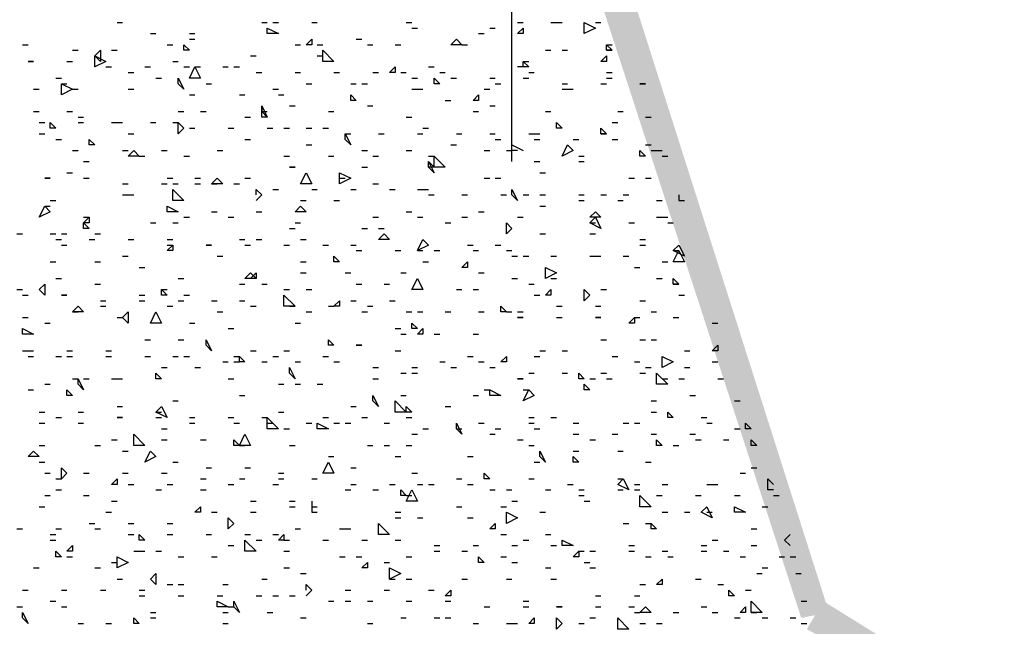
# Model space of a CAD drawing. Units: millimetres. Extents: x 1673208 to 1673933, y 2368702 to 2369513.
# Drawn here: x 1673400 to 1673411, y 2368994 to 2369001 of the extents above; entities that cross this region are included whole.
import ezdxf

# ---------------------------------------------------------------- set-up
doc = ezdxf.new("R2010")
doc.units = ezdxf.units.MM
doc.layers.add('PDF _Геометрия', color=3, linetype='Continuous')
doc.layers.add('PDF _Сплошная заливка', color=7, linetype='Continuous')

msp = doc.modelspace()

# ---------------------------------------------------------------- linework, layer by layer
at = {"layer": 'PDF _Геометрия', "linetype": 'ByBlock', "lineweight": 25}
msp.add_lwpolyline([(1673405.48, 2368998.955), (1673405.48, 2369004.939)], dxfattribs=at)
at = {"layer": 'PDF _Геометрия', "color": 244, "linetype": 'ByBlock', "lineweight": 25, "true_color": 0x991a1d}
for points in [[(1673401.1, 2369000.497), (1673401.162, 2369000.497)], [(1673402.704, 2369000.497), (1673402.766, 2369000.497)], [(1673402.827, 2369000.497), (1673402.889, 2369000.497)], [(1673403.259, 2369000.497), (1673403.321, 2369000.497)], [(1673404.308, 2369000.497), (1673404.37, 2369000.497)], [(1673405.542, 2369000.497), (1673405.603, 2369000.497)], [(1673405.912, 2369000.497), (1673405.974, 2369000.497), (1673406.035, 2369000.497)], [(1673406.405, 2369000.497), (1673406.467, 2369000.497)], [(1673404.37, 2369000.436), (1673404.431, 2369000.436)], [(1673405.233, 2369000.436), (1673405.295, 2369000.436)], [(1673401.47, 2369000.374), (1673401.532, 2369000.374)], [(1673401.902, 2369000.374), (1673401.964, 2369000.374)], [(1673401.902, 2369000.312), (1673401.964, 2369000.312)], [(1673403.753, 2369000.312), (1673403.814, 2369000.312)], [(1673405.11, 2369000.374), (1673405.172, 2369000.374)], [(1673400.051, 2369000.251), (1673400.113, 2369000.251)], [(1673400.607, 2369000.189), (1673400.668, 2369000.189)], [(1673401.038, 2369000.189), (1673401.1, 2369000.189)], [(1673401.655, 2369000.251), (1673401.717, 2369000.251)], [(1673403.074, 2369000.251), (1673403.136, 2369000.251)], [(1673403.321, 2369000.251), (1673403.383, 2369000.251)], [(1673403.876, 2369000.251), (1673403.938, 2369000.251)], [(1673404.185, 2369000.251), (1673404.246, 2369000.251)], [(1673404.925, 2369000.251), (1673404.987, 2369000.251)], [(1673405.85, 2369000.189), (1673405.912, 2369000.189)], [(1673406.035, 2369000.189), (1673406.097, 2369000.189)], [(1673406.529, 2369000.251), (1673406.59, 2369000.251)], [(1673406.529, 2369000.189), (1673406.59, 2369000.189)], [(1673400.545, 2369000.065), (1673400.607, 2369000.065)], [(1673401.717, 2369000.065), (1673401.779, 2369000.065)], [(1673402.581, 2369000.127), (1673402.642, 2369000.127)], [(1673403.321, 2369000.127), (1673403.383, 2369000.127)], [(1673405.603, 2369000.004), (1673405.603, 2369000.065), (1673405.665, 2369000.004), (1673405.542, 2369000.004)], [(1673405.603, 2369000.065), (1673405.665, 2369000.065)], [(1673400.977, 2369000.004), (1673401.038, 2369000.004)], [(1673401.409, 2369000.004), (1673401.47, 2369000.004)], [(1673401.84, 2369000.004), (1673401.902, 2369000.004)], [(1673401.964, 2369000.004), (1673402.025, 2369000.004)], [(1673402.272, 2369000.004), (1673402.334, 2369000.004)], [(1673402.396, 2369000.004), (1673402.457, 2369000.004)], [(1673404.555, 2369000.004), (1673404.616, 2369000.004)], [(1673400.422, 2368999.88), (1673400.483, 2368999.88)], [(1673401.223, 2368999.942), (1673401.285, 2368999.942)], [(1673401.532, 2368999.88), (1673401.594, 2368999.88)], [(1673402.642, 2368999.942), (1673402.704, 2368999.942)], [(1673403.074, 2368999.942), (1673403.136, 2368999.942)], [(1673403.506, 2368999.942), (1673403.568, 2368999.942)], [(1673403.938, 2368999.942), (1673404, 2368999.942)], [(1673404.246, 2368999.942), (1673404.308, 2368999.942)], [(1673404.37, 2368999.88), (1673404.431, 2368999.88)], [(1673404.678, 2368999.942), (1673404.74, 2368999.942)], [(1673404.801, 2368999.88), (1673404.863, 2368999.88)], [(1673405.233, 2368999.88), (1673405.295, 2368999.88)], [(1673405.603, 2368999.88), (1673405.665, 2368999.88)], [(1673405.665, 2368999.942), (1673405.727, 2368999.942)], [(1673406.529, 2368999.942), (1673406.59, 2368999.942)], [(1673406.529, 2368999.88), (1673406.59, 2368999.88)], [(1673400.175, 2368999.757), (1673400.236, 2368999.757)], [(1673400.483, 2368999.819), (1673400.545, 2368999.819)], [(1673400.607, 2368999.757), (1673400.668, 2368999.757)], [(1673401.223, 2368999.757), (1673401.285, 2368999.757)], [(1673402.087, 2368999.819), (1673402.149, 2368999.819)], [(1673402.827, 2368999.757), (1673402.889, 2368999.757)], [(1673403.198, 2368999.819), (1673403.259, 2368999.819)], [(1673403.691, 2368999.819), (1673403.753, 2368999.819)], [(1673403.814, 2368999.819), (1673403.876, 2368999.819)], [(1673404.37, 2368999.757), (1673404.431, 2368999.757), (1673404.493, 2368999.757)], [(1673405.172, 2368999.757), (1673405.233, 2368999.757)], [(1673405.295, 2368999.819), (1673405.357, 2368999.819)], [(1673406.035, 2368999.819), (1673406.097, 2368999.819)], [(1673406.035, 2368999.757), (1673406.097, 2368999.757), (1673406.159, 2368999.757)], [(1673406.467, 2368999.819), (1673406.529, 2368999.819)], [(1673401.902, 2368999.695), (1673401.964, 2368999.695)], [(1673402.457, 2368999.695), (1673402.519, 2368999.695)], [(1673402.889, 2368999.695), (1673402.951, 2368999.695)], [(1673404.74, 2368999.634), (1673404.801, 2368999.634)], [(1673400.175, 2368999.51), (1673400.236, 2368999.51)], [(1673400.545, 2368999.51), (1673400.607, 2368999.51)], [(1673401.779, 2368999.51), (1673401.84, 2368999.51)], [(1673402.025, 2368999.51), (1673402.087, 2368999.51)], [(1673402.704, 2368999.572), (1673402.766, 2368999.449), (1673402.704, 2368999.449), (1673402.704, 2368999.572), (1673402.704, 2368999.51), (1673402.766, 2368999.51)], [(1673402.704, 2368999.51), (1673402.766, 2368999.449)], [(1673403.012, 2368999.572), (1673403.074, 2368999.572)], [(1673403.444, 2368999.51), (1673403.506, 2368999.51)], [(1673403.876, 2368999.572), (1673403.938, 2368999.572)], [(1673405.048, 2368999.51), (1673405.11, 2368999.51)], [(1673405.233, 2368999.572), (1673405.295, 2368999.572)], [(1673405.85, 2368999.51), (1673405.912, 2368999.51)], [(1673406.652, 2368999.51), (1673406.714, 2368999.51)], [(1673400.668, 2368999.449), (1673400.73, 2368999.449)], [(1673402.519, 2368999.449), (1673402.581, 2368999.449)], [(1673404.308, 2368999.449), (1673404.37, 2368999.449)], [(1673406.961, 2368999.449), (1673407.022, 2368999.449)], [(1673400.236, 2368999.387), (1673400.298, 2368999.387)], [(1673400.668, 2368999.387), (1673400.73, 2368999.387)], [(1673401.038, 2368999.387), (1673401.1, 2368999.387), (1673401.162, 2368999.387)], [(1673401.47, 2368999.387), (1673401.532, 2368999.387)], [(1673401.717, 2368999.387), (1673401.779, 2368999.387)], [(1673401.902, 2368999.325), (1673401.964, 2368999.325)], [(1673402.334, 2368999.325), (1673402.396, 2368999.325)], [(1673402.766, 2368999.325), (1673402.827, 2368999.325)], [(1673402.951, 2368999.325), (1673403.012, 2368999.325)], [(1673403.198, 2368999.325), (1673403.259, 2368999.325)], [(1673403.383, 2368999.325), (1673403.444, 2368999.325)], [(1673404.493, 2368999.325), (1673404.555, 2368999.325)], [(1673406.59, 2368999.387), (1673406.652, 2368999.387)], [(1673400.236, 2368999.264), (1673400.298, 2368999.264)], [(1673400.422, 2368999.202), (1673400.483, 2368999.202)], [(1673401.223, 2368999.264), (1673401.285, 2368999.264)], [(1673402.519, 2368999.202), (1673402.581, 2368999.202)], [(1673403.629, 2368999.264), (1673403.691, 2368999.264)], [(1673404, 2368999.264), (1673404.061, 2368999.264)], [(1673404.431, 2368999.264), (1673404.493, 2368999.264)], [(1673404.863, 2368999.264), (1673404.925, 2368999.264)], [(1673405.233, 2368999.264), (1673405.295, 2368999.264)], [(1673405.295, 2368999.202), (1673405.357, 2368999.202)], [(1673405.665, 2368999.264), (1673405.727, 2368999.264), (1673405.788, 2368999.264)], [(1673405.727, 2368999.202), (1673405.788, 2368999.202)], [(1673406.159, 2368999.202), (1673406.22, 2368999.202)], [(1673406.467, 2368999.264), (1673406.529, 2368999.264)], [(1673406.59, 2368999.202), (1673406.652, 2368999.202)], [(1673400.607, 2368999.078), (1673400.668, 2368999.078)], [(1673401.162, 2368999.078), (1673401.223, 2368999.078)], [(1673401.594, 2368999.078), (1673401.655, 2368999.078)], [(1673402.211, 2368999.078), (1673402.272, 2368999.078)], [(1673403.198, 2368999.14), (1673403.259, 2368999.14)], [(1673403.814, 2368999.078), (1673403.876, 2368999.078)], [(1673404.308, 2368999.078), (1673404.37, 2368999.078)], [(1673404.801, 2368999.14), (1673404.863, 2368999.14)], [(1673405.172, 2368999.078), (1673405.233, 2368999.078)], [(1673405.418, 2368999.078), (1673405.48, 2368999.078)], [(1673405.542, 2368999.078), (1673405.48, 2368999.078), (1673405.48, 2368999.14), (1673405.603, 2368999.078)], [(1673406.961, 2368999.14), (1673407.022, 2368999.14)], [(1673407.022, 2368999.078), (1673407.084, 2368999.078), (1673407.146, 2368999.078)], [(1673401.347, 2368999.017), (1673401.409, 2368999.017)], [(1673401.84, 2368999.017), (1673401.902, 2368999.017)], [(1673402.951, 2368999.017), (1673403.012, 2368999.017)], [(1673403.444, 2368999.017), (1673403.506, 2368999.017)], [(1673403.938, 2368999.017), (1673404, 2368999.017)], [(1673404.555, 2368999.017), (1673404.616, 2368999.017)], [(1673406.22, 2368999.017), (1673406.282, 2368999.017)], [(1673407.146, 2368999.017), (1673407.207, 2368999.017)], [(1673400.73, 2368998.955), (1673400.792, 2368998.955)], [(1673403.814, 2368998.893), (1673403.876, 2368998.893)], [(1673405.727, 2368998.955), (1673405.788, 2368998.955)], [(1673406.22, 2368998.955), (1673406.282, 2368998.955)], [(1673400.545, 2368998.832), (1673400.607, 2368998.832)], [(1673400.73, 2368998.77), (1673400.792, 2368998.77)], [(1673401.655, 2368998.77), (1673401.717, 2368998.77)], [(1673401.964, 2368998.77), (1673402.025, 2368998.77)], [(1673402.519, 2368998.77), (1673402.581, 2368998.77)], [(1673403.568, 2368998.77), (1673403.629, 2368998.77)], [(1673405.172, 2368998.77), (1673405.233, 2368998.77)], [(1673405.295, 2368998.77), (1673405.357, 2368998.77)], [(1673405.788, 2368998.832), (1673405.85, 2368998.832)], [(1673406.776, 2368998.77), (1673406.837, 2368998.77)], [(1673406.961, 2368998.77), (1673407.022, 2368998.77)], [(1673401.162, 2368998.708), (1673401.223, 2368998.708)], [(1673401.594, 2368998.708), (1673401.655, 2368998.708)], [(1673401.717, 2368998.708), (1673401.779, 2368998.708)], [(1673401.964, 2368998.708), (1673402.025, 2368998.708)], [(1673402.149, 2368998.708), (1673402.211, 2368998.708)], [(1673402.396, 2368998.708), (1673402.457, 2368998.708)], [(1673402.642, 2368998.585), (1673402.642, 2368998.647), (1673402.704, 2368998.585), (1673402.642, 2368998.523)], [(1673402.827, 2368998.647), (1673402.889, 2368998.647)], [(1673403.259, 2368998.647), (1673403.321, 2368998.647)], [(1673403.691, 2368998.647), (1673403.753, 2368998.647)], [(1673403.938, 2368998.708), (1673404, 2368998.708)], [(1673404.123, 2368998.647), (1673404.185, 2368998.647)], [(1673404.431, 2368998.647), (1673404.493, 2368998.647), (1673404.555, 2368998.647)], [(1673401.162, 2368998.585), (1673401.223, 2368998.585), (1673401.285, 2368998.585)], [(1673404.555, 2368998.585), (1673404.616, 2368998.585)], [(1673404.925, 2368998.585), (1673404.987, 2368998.585)], [(1673405.357, 2368998.585), (1673405.418, 2368998.585)], [(1673405.603, 2368998.585), (1673405.665, 2368998.585)], [(1673405.788, 2368998.585), (1673405.85, 2368998.585)], [(1673406.22, 2368998.585), (1673406.282, 2368998.585)], [(1673406.467, 2368998.585), (1673406.529, 2368998.585)], [(1673406.714, 2368998.585), (1673406.776, 2368998.585)], [(1673407.331, 2368998.585), (1673407.331, 2368998.523), (1673407.392, 2368998.523)], [(1673400.298, 2368998.462), (1673400.36, 2368998.462)], [(1673400.36, 2368998.523), (1673400.422, 2368998.523)], [(1673403.136, 2368998.523), (1673403.198, 2368998.523)], [(1673403.506, 2368998.523), (1673403.568, 2368998.523)], [(1673405.788, 2368998.462), (1673405.85, 2368998.462)], [(1673406.22, 2368998.523), (1673406.282, 2368998.523)], [(1673406.652, 2368998.523), (1673406.714, 2368998.523)], [(1673407.084, 2368998.523), (1673407.146, 2368998.523)], [(1673400.73, 2368998.338), (1673400.792, 2368998.338)], [(1673401.84, 2368998.338), (1673401.902, 2368998.338)], [(1673402.149, 2368998.4), (1673402.211, 2368998.4)], [(1673402.334, 2368998.338), (1673402.396, 2368998.338)], [(1673402.642, 2368998.4), (1673402.704, 2368998.4)], [(1673403.938, 2368998.338), (1673404, 2368998.338)], [(1673404.308, 2368998.4), (1673404.37, 2368998.4)], [(1673404.431, 2368998.338), (1673404.493, 2368998.338)], [(1673404.925, 2368998.338), (1673404.987, 2368998.338)], [(1673405.11, 2368998.4), (1673405.172, 2368998.4)], [(1673405.542, 2368998.338), (1673405.603, 2368998.338)], [(1673407.084, 2368998.338), (1673407.146, 2368998.338), (1673407.207, 2368998.338)], [(1673401.47, 2368998.277), (1673401.532, 2368998.277)], [(1673401.717, 2368998.277), (1673401.779, 2368998.277)], [(1673403.012, 2368998.215), (1673403.074, 2368998.215)], [(1673403.074, 2368998.277), (1673403.136, 2368998.277)], [(1673403.814, 2368998.215), (1673403.876, 2368998.215)], [(1673404, 2368998.215), (1673404.061, 2368998.215)], [(1673404.74, 2368998.277), (1673404.801, 2368998.277)], [(1673406.344, 2368998.277), (1673406.405, 2368998.277)], [(1673406.776, 2368998.277), (1673406.837, 2368998.277)], [(1673407.207, 2368998.277), (1673407.269, 2368998.277)], [(1673399.99, 2368998.153), (1673400.051, 2368998.153)], [(1673400.36, 2368998.153), (1673400.422, 2368998.153)], [(1673400.422, 2368998.091), (1673400.483, 2368998.091)], [(1673400.483, 2368998.153), (1673400.545, 2368998.153)], [(1673400.792, 2368998.091), (1673400.853, 2368998.091)], [(1673400.853, 2368998.153), (1673400.915, 2368998.153)], [(1673401.223, 2368998.091), (1673401.285, 2368998.091)], [(1673401.655, 2368998.091), (1673401.717, 2368998.091)], [(1673402.457, 2368998.091), (1673402.519, 2368998.091)], [(1673402.642, 2368998.091), (1673402.704, 2368998.091)], [(1673403.136, 2368998.091), (1673403.198, 2368998.091)], [(1673405.788, 2368998.153), (1673405.85, 2368998.153)], [(1673406.344, 2368998.153), (1673406.405, 2368998.153)], [(1673406.899, 2368998.091), (1673406.961, 2368998.091)], [(1673400.483, 2368998.03), (1673400.545, 2368998.03)], [(1673401.655, 2368998.03), (1673401.717, 2368998.03)], [(1673402.519, 2368998.03), (1673402.581, 2368998.03)], [(1673402.951, 2368998.03), (1673403.012, 2368998.03)], [(1673403.383, 2368998.03), (1673403.444, 2368998.03)], [(1673403.691, 2368998.03), (1673403.753, 2368998.03)], [(1673404.987, 2368998.03), (1673405.048, 2368998.03)], [(1673405.295, 2368998.03), (1673405.357, 2368998.03)], [(1673406.899, 2368998.03), (1673406.961, 2368998.03)], [(1673401.162, 2368997.906), (1673401.223, 2368997.906)], [(1673402.211, 2368997.906), (1673402.272, 2368997.906)], [(1673403.753, 2368997.968), (1673403.814, 2368997.968)], [(1673404.185, 2368997.968), (1673404.246, 2368997.968)], [(1673404.431, 2368997.968), (1673404.493, 2368997.968)], [(1673404.616, 2368997.968), (1673404.678, 2368997.968)], [(1673405.048, 2368997.968), (1673405.11, 2368997.968)], [(1673405.418, 2368997.968), (1673405.48, 2368997.968)], [(1673405.48, 2368997.906), (1673405.542, 2368997.906)], [(1673405.603, 2368997.906), (1673405.665, 2368997.906)], [(1673405.912, 2368997.906), (1673405.974, 2368997.906)], [(1673406.344, 2368997.906), (1673406.405, 2368997.906), (1673406.467, 2368997.906)], [(1673406.714, 2368997.906), (1673406.776, 2368997.906)], [(1673407.269, 2368997.968), (1673407.331, 2368997.968)], [(1673400.36, 2368997.845), (1673400.422, 2368997.845)], [(1673400.853, 2368997.845), (1673400.915, 2368997.845)], [(1673401.347, 2368997.783), (1673401.409, 2368997.783)], [(1673403.136, 2368997.845), (1673403.198, 2368997.845)], [(1673404.493, 2368997.845), (1673404.555, 2368997.845)], [(1673406.837, 2368997.783), (1673406.899, 2368997.783)], [(1673407.146, 2368997.845), (1673407.207, 2368997.845)], [(1673400.422, 2368997.66), (1673400.483, 2368997.66)], [(1673401.779, 2368997.66), (1673401.84, 2368997.66)], [(1673403.136, 2368997.721), (1673403.198, 2368997.721)], [(1673403.629, 2368997.721), (1673403.691, 2368997.721)], [(1673404.246, 2368997.721), (1673404.308, 2368997.721)], [(1673405.11, 2368997.721), (1673405.172, 2368997.721)], [(1673405.48, 2368997.66), (1673405.542, 2368997.66)], [(1673405.912, 2368997.66), (1673405.974, 2368997.66)], [(1673407.084, 2368997.66), (1673407.146, 2368997.66)], [(1673400.853, 2368997.598), (1673400.915, 2368997.598)], [(1673402.457, 2368997.598), (1673402.519, 2368997.598)], [(1673402.704, 2368997.598), (1673402.766, 2368997.598)], [(1673403.753, 2368997.598), (1673403.814, 2368997.598)], [(1673404.061, 2368997.598), (1673404.123, 2368997.598)], [(1673405.665, 2368997.598), (1673405.727, 2368997.598)], [(1673407.269, 2368997.598), (1673407.331, 2368997.598)], [(1673399.99, 2368997.536), (1673400.051, 2368997.536)], [(1673400.051, 2368997.475), (1673400.113, 2368997.475)], [(1673401.347, 2368997.475), (1673401.409, 2368997.475)], [(1673401.594, 2368997.536), (1673401.655, 2368997.536)], [(1673401.84, 2368997.475), (1673401.902, 2368997.475)], [(1673402.951, 2368997.536), (1673403.012, 2368997.536)], [(1673403.198, 2368997.536), (1673403.259, 2368997.536)], [(1673404.863, 2368997.536), (1673404.925, 2368997.536)], [(1673405.048, 2368997.536), (1673405.11, 2368997.536)], [(1673405.727, 2368997.475), (1673405.788, 2368997.475)], [(1673406.467, 2368997.536), (1673406.529, 2368997.536)], [(1673407.331, 2368997.475), (1673407.392, 2368997.475)], [(1673400.915, 2368997.413), (1673400.977, 2368997.413)], [(1673400.915, 2368997.351), (1673400.977, 2368997.351)], [(1673401.347, 2368997.413), (1673401.409, 2368997.413)], [(1673401.655, 2368997.351), (1673401.717, 2368997.351)], [(1673401.779, 2368997.413), (1673401.84, 2368997.413)], [(1673402.149, 2368997.413), (1673402.211, 2368997.413)], [(1673402.457, 2368997.413), (1673402.519, 2368997.413)], [(1673402.581, 2368997.351), (1673402.642, 2368997.351)], [(1673403.012, 2368997.351), (1673403.074, 2368997.351)], [(1673403.444, 2368997.351), (1673403.506, 2368997.351)], [(1673403.691, 2368997.413), (1673403.753, 2368997.413)], [(1673403.876, 2368997.351), (1673403.938, 2368997.351)], [(1673404.123, 2368997.413), (1673404.185, 2368997.413)], [(1673405.974, 2368997.351), (1673406.035, 2368997.351)], [(1673406.405, 2368997.351), (1673406.467, 2368997.351)], [(1673406.899, 2368997.413), (1673406.961, 2368997.413)], [(1673400.051, 2368997.228), (1673400.113, 2368997.228)], [(1673400.607, 2368997.289), (1673400.668, 2368997.289)], [(1673401.1, 2368997.228), (1673401.162, 2368997.228)], [(1673402.211, 2368997.289), (1673402.272, 2368997.289)], [(1673403.198, 2368997.289), (1673403.259, 2368997.289)], [(1673403.814, 2368997.289), (1673403.876, 2368997.289)], [(1673404.308, 2368997.289), (1673404.37, 2368997.289)], [(1673404.431, 2368997.289), (1673404.493, 2368997.289)], [(1673404.74, 2368997.289), (1673404.801, 2368997.289)], [(1673405.11, 2368997.289), (1673405.172, 2368997.289)], [(1673405.418, 2368997.289), (1673405.48, 2368997.289)], [(1673405.542, 2368997.289), (1673405.603, 2368997.289)], [(1673405.974, 2368997.228), (1673406.035, 2368997.228)], [(1673406.837, 2368997.228), (1673406.899, 2368997.228)], [(1673407.022, 2368997.289), (1673407.084, 2368997.289)], [(1673407.269, 2368997.228), (1673407.331, 2368997.228)], [(1673400.298, 2368997.166), (1673400.36, 2368997.166)], [(1673401.902, 2368997.166), (1673401.964, 2368997.166)], [(1673403.074, 2368997.166), (1673403.136, 2368997.166)], [(1673407.701, 2368997.166), (1673407.763, 2368997.166)], [(1673402.334, 2368997.104), (1673402.396, 2368997.104)], [(1673404.185, 2368997.104), (1673404.246, 2368997.104)], [(1673404.246, 2368997.043), (1673404.308, 2368997.043)], [(1673404.616, 2368997.043), (1673404.678, 2368997.043)], [(1673405.048, 2368997.043), (1673405.11, 2368997.043)], [(1673401.409, 2368996.981), (1673401.47, 2368996.981)], [(1673401.779, 2368996.981), (1673401.84, 2368996.981)], [(1673406.467, 2368996.981), (1673406.529, 2368996.981)], [(1673406.899, 2368996.981), (1673406.961, 2368996.981)], [(1673407.022, 2368996.981), (1673407.084, 2368996.981)], [(1673400.051, 2368996.858), (1673400.113, 2368996.858), (1673400.175, 2368996.858)], [(1673400.113, 2368996.796), (1673400.175, 2368996.796)], [(1673400.422, 2368996.796), (1673400.483, 2368996.796)], [(1673400.545, 2368996.858), (1673400.607, 2368996.858)], [(1673400.545, 2368996.796), (1673400.607, 2368996.796)], [(1673400.977, 2368996.858), (1673401.038, 2368996.858)], [(1673400.977, 2368996.796), (1673401.038, 2368996.796)], [(1673401.409, 2368996.796), (1673401.47, 2368996.796)], [(1673401.717, 2368996.796), (1673401.779, 2368996.796)], [(1673401.84, 2368996.796), (1673401.902, 2368996.796)], [(1673402.396, 2368996.796), (1673402.457, 2368996.796)], [(1673402.581, 2368996.858), (1673402.642, 2368996.858)], [(1673402.827, 2368996.796), (1673402.889, 2368996.796)], [(1673402.951, 2368996.858), (1673403.012, 2368996.858)], [(1673403.383, 2368996.796), (1673403.444, 2368996.796)], [(1673404.185, 2368996.858), (1673404.246, 2368996.858)], [(1673404.987, 2368996.796), (1673405.048, 2368996.796)], [(1673405.727, 2368996.796), (1673405.788, 2368996.796)], [(1673405.788, 2368996.858), (1673405.85, 2368996.858)], [(1673406.035, 2368996.858), (1673406.097, 2368996.858)], [(1673406.59, 2368996.796), (1673406.652, 2368996.796)], [(1673407.392, 2368996.858), (1673407.454, 2368996.858)], [(1673401.594, 2368996.673), (1673401.655, 2368996.673)], [(1673401.964, 2368996.673), (1673402.025, 2368996.673)], [(1673402.272, 2368996.734), (1673402.334, 2368996.734)], [(1673402.396, 2368996.734), (1673402.457, 2368996.734)], [(1673402.704, 2368996.734), (1673402.766, 2368996.734)], [(1673403.074, 2368996.734), (1673403.136, 2368996.734)], [(1673403.506, 2368996.734), (1673403.568, 2368996.734)], [(1673403.938, 2368996.673), (1673404, 2368996.673)], [(1673404.37, 2368996.673), (1673404.431, 2368996.673)], [(1673404.678, 2368996.734), (1673404.74, 2368996.734)], [(1673404.801, 2368996.673), (1673404.863, 2368996.673)], [(1673405.11, 2368996.734), (1673405.172, 2368996.734)], [(1673405.233, 2368996.673), (1673405.295, 2368996.673)], [(1673406.837, 2368996.734), (1673406.899, 2368996.734)], [(1673406.961, 2368996.673), (1673407.022, 2368996.673)], [(1673407.392, 2368996.673), (1673407.454, 2368996.673)], [(1673407.701, 2368996.734), (1673407.763, 2368996.734)], [(1673404.246, 2368996.611), (1673404.308, 2368996.611)], [(1673404.37, 2368996.611), (1673404.431, 2368996.611)], [(1673405.665, 2368996.611), (1673405.727, 2368996.611)], [(1673406.035, 2368996.611), (1673406.097, 2368996.611)], [(1673406.467, 2368996.611), (1673406.529, 2368996.611)], [(1673406.899, 2368996.611), (1673406.961, 2368996.611)], [(1673400.298, 2368996.488), (1673400.36, 2368996.488)], [(1673400.607, 2368996.549), (1673400.668, 2368996.549)], [(1673400.73, 2368996.549), (1673400.792, 2368996.549)], [(1673401.038, 2368996.549), (1673401.1, 2368996.549), (1673401.162, 2368996.549)], [(1673402.334, 2368996.549), (1673402.396, 2368996.549)], [(1673402.889, 2368996.488), (1673402.951, 2368996.488)], [(1673403.074, 2368996.488), (1673403.136, 2368996.488)], [(1673403.321, 2368996.488), (1673403.383, 2368996.488)], [(1673403.938, 2368996.549), (1673404, 2368996.549)], [(1673406.344, 2368996.549), (1673406.405, 2368996.549)], [(1673406.529, 2368996.549), (1673406.59, 2368996.549)], [(1673407.146, 2368996.549), (1673407.207, 2368996.549)], [(1673407.331, 2368996.549), (1673407.392, 2368996.549)], [(1673407.763, 2368996.549), (1673407.824, 2368996.549)], [(1673400.113, 2368996.426), (1673400.175, 2368996.426)], [(1673402.457, 2368996.364), (1673402.519, 2368996.364)], [(1673404.246, 2368996.364), (1673404.308, 2368996.364)], [(1673405.048, 2368996.364), (1673405.11, 2368996.364)], [(1673405.172, 2368996.426), (1673405.233, 2368996.426)], [(1673405.603, 2368996.426), (1673405.665, 2368996.426)], [(1673407.454, 2368996.364), (1673407.516, 2368996.364)], [(1673401.1, 2368996.241), (1673401.162, 2368996.241)], [(1673401.717, 2368996.302), (1673401.779, 2368996.302)], [(1673403.691, 2368996.241), (1673403.753, 2368996.241)], [(1673404.74, 2368996.241), (1673404.801, 2368996.241)], [(1673407.022, 2368996.302), (1673407.084, 2368996.302)], [(1673407.948, 2368996.302), (1673408.009, 2368996.302)], [(1673400.236, 2368996.179), (1673400.298, 2368996.179)], [(1673400.668, 2368996.179), (1673400.73, 2368996.179)], [(1673401.532, 2368996.179), (1673401.594, 2368996.179)], [(1673402.889, 2368996.179), (1673402.951, 2368996.179)], [(1673407.022, 2368996.179), (1673407.084, 2368996.179)], [(1673400.236, 2368996.056), (1673400.298, 2368996.056)], [(1673400.422, 2368996.117), (1673400.483, 2368996.117)], [(1673400.668, 2368996.056), (1673400.73, 2368996.056)], [(1673401.532, 2368996.117), (1673401.594, 2368996.117)], [(1673401.902, 2368996.117), (1673401.964, 2368996.117)], [(1673401.902, 2368996.056), (1673401.964, 2368996.056)], [(1673402.334, 2368996.117), (1673402.396, 2368996.117)], [(1673402.396, 2368996.056), (1673402.457, 2368996.056)], [(1673402.704, 2368996.117), (1673402.766, 2368996.117)], [(1673402.766, 2368996.056), (1673402.827, 2368996.056)], [(1673403.198, 2368996.056), (1673403.259, 2368996.056)], [(1673403.383, 2368996.117), (1673403.444, 2368996.117)], [(1673403.506, 2368996.056), (1673403.568, 2368996.056)], [(1673403.629, 2368996.056), (1673403.691, 2368996.056)], [(1673403.814, 2368996.117), (1673403.876, 2368996.117)], [(1673404.061, 2368996.056), (1673404.123, 2368996.056)], [(1673404.308, 2368996.117), (1673404.37, 2368996.117)], [(1673405.11, 2368996.056), (1673405.172, 2368996.056)], [(1673405.665, 2368996.117), (1673405.727, 2368996.117)], [(1673405.665, 2368996.056), (1673405.727, 2368996.056)], [(1673405.912, 2368996.117), (1673405.974, 2368996.117)], [(1673406.159, 2368996.056), (1673406.22, 2368996.056)], [(1673406.714, 2368996.056), (1673406.776, 2368996.056)], [(1673406.837, 2368996.056), (1673406.899, 2368996.056)], [(1673407.577, 2368996.117), (1673407.639, 2368996.117)], [(1673407.639, 2368996.056), (1673407.701, 2368996.056)], [(1673401.594, 2368995.994), (1673401.655, 2368995.994)], [(1673402.951, 2368995.994), (1673403.012, 2368995.994)], [(1673404.37, 2368995.932), (1673404.431, 2368995.932)], [(1673404.493, 2368995.994), (1673404.555, 2368995.994)], [(1673404.863, 2368995.994), (1673404.925, 2368995.994)], [(1673405.233, 2368995.932), (1673405.295, 2368995.932)], [(1673405.295, 2368995.994), (1673405.357, 2368995.994)], [(1673405.727, 2368995.994), (1673405.788, 2368995.994)], [(1673406.159, 2368995.932), (1673406.22, 2368995.932)], [(1673406.59, 2368995.932), (1673406.652, 2368995.932)], [(1673407.022, 2368995.932), (1673407.084, 2368995.932)], [(1673407.454, 2368995.932), (1673407.516, 2368995.932)], [(1673407.948, 2368995.994), (1673408.009, 2368995.994)], [(1673400.236, 2368995.809), (1673400.298, 2368995.809)], [(1673400.853, 2368995.809), (1673400.915, 2368995.809)], [(1673401.038, 2368995.871), (1673401.1, 2368995.871)], [(1673401.594, 2368995.871), (1673401.655, 2368995.871)], [(1673402.025, 2368995.871), (1673402.087, 2368995.871)], [(1673402.457, 2368995.809), (1673402.519, 2368995.809)], [(1673403.012, 2368995.809), (1673403.074, 2368995.809)], [(1673403.876, 2368995.809), (1673403.938, 2368995.809)], [(1673404.061, 2368995.809), (1673404.123, 2368995.809)], [(1673404.308, 2368995.809), (1673404.37, 2368995.809)], [(1673405.542, 2368995.871), (1673405.603, 2368995.871)], [(1673405.665, 2368995.809), (1673405.727, 2368995.809)], [(1673406.344, 2368995.871), (1673406.405, 2368995.871)], [(1673407.269, 2368995.809), (1673407.331, 2368995.809)], [(1673407.516, 2368995.871), (1673407.577, 2368995.871)], [(1673407.824, 2368995.871), (1673407.886, 2368995.871)], [(1673401.162, 2368995.747), (1673401.223, 2368995.747)], [(1673403.444, 2368995.686), (1673403.506, 2368995.686)], [(1673404.185, 2368995.686), (1673404.246, 2368995.686)], [(1673404.987, 2368995.686), (1673405.048, 2368995.686)], [(1673406.159, 2368995.747), (1673406.22, 2368995.747)], [(1673406.652, 2368995.747), (1673406.714, 2368995.747)], [(1673400.236, 2368995.624), (1673400.298, 2368995.624)], [(1673401.717, 2368995.624), (1673401.779, 2368995.624)], [(1673405.727, 2368995.624), (1673405.788, 2368995.624)], [(1673406.961, 2368995.624), (1673407.022, 2368995.624)], [(1673400.298, 2368995.5), (1673400.36, 2368995.5)], [(1673400.73, 2368995.5), (1673400.792, 2368995.5)], [(1673401.162, 2368995.5), (1673401.223, 2368995.5)], [(1673401.594, 2368995.5), (1673401.655, 2368995.5)], [(1673402.087, 2368995.562), (1673402.149, 2368995.562)], [(1673402.519, 2368995.562), (1673402.581, 2368995.562)], [(1673402.889, 2368995.5), (1673402.951, 2368995.5)], [(1673403.691, 2368995.562), (1673403.753, 2368995.562)], [(1673404.37, 2368995.5), (1673404.431, 2368995.5)], [(1673408.009, 2368995.5), (1673408.071, 2368995.5)], [(1673408.133, 2368995.562), (1673408.194, 2368995.562)], [(1673400.422, 2368995.439), (1673400.483, 2368995.439)], [(1673401.223, 2368995.377), (1673401.285, 2368995.377)], [(1673401.655, 2368995.377), (1673401.717, 2368995.377)], [(1673402.025, 2368995.439), (1673402.087, 2368995.439)], [(1673402.334, 2368995.377), (1673402.396, 2368995.377)], [(1673402.457, 2368995.439), (1673402.519, 2368995.439)], [(1673402.827, 2368995.377), (1673402.889, 2368995.377)], [(1673402.889, 2368995.439), (1673402.951, 2368995.439)], [(1673403.259, 2368995.439), (1673403.321, 2368995.439)], [(1673403.691, 2368995.377), (1673403.753, 2368995.377)], [(1673404.123, 2368995.377), (1673404.185, 2368995.377)], [(1673404.431, 2368995.377), (1673404.493, 2368995.377)], [(1673404.555, 2368995.377), (1673404.616, 2368995.377)], [(1673404.863, 2368995.439), (1673404.925, 2368995.439)], [(1673404.987, 2368995.377), (1673405.048, 2368995.377)], [(1673405.665, 2368995.439), (1673405.727, 2368995.439)], [(1673406.097, 2368995.377), (1673406.159, 2368995.377)], [(1673406.652, 2368995.439), (1673406.714, 2368995.439)], [(1673406.837, 2368995.377), (1673406.899, 2368995.377)], [(1673407.146, 2368995.377), (1673407.207, 2368995.377)], [(1673407.639, 2368995.377), (1673407.701, 2368995.377), (1673407.763, 2368995.377)], [(1673408.379, 2368995.315), (1673408.318, 2368995.315), (1673408.318, 2368995.439), (1673408.379, 2368995.377)], [(1673400.298, 2368995.254), (1673400.36, 2368995.254)], [(1673400.422, 2368995.315), (1673400.483, 2368995.315)], [(1673400.73, 2368995.254), (1673400.792, 2368995.254)], [(1673401.532, 2368995.315), (1673401.594, 2368995.315)], [(1673402.025, 2368995.315), (1673402.087, 2368995.315)], [(1673403.629, 2368995.315), (1673403.691, 2368995.315)], [(1673403.938, 2368995.315), (1673404, 2368995.315)], [(1673404.308, 2368995.254), (1673404.37, 2368995.254)], [(1673405.233, 2368995.315), (1673405.295, 2368995.315)], [(1673405.418, 2368995.315), (1673405.48, 2368995.315)], [(1673405.85, 2368995.315), (1673405.912, 2368995.315)], [(1673406.22, 2368995.315), (1673406.282, 2368995.315)], [(1673406.22, 2368995.254), (1673406.282, 2368995.254)], [(1673406.652, 2368995.315), (1673406.714, 2368995.315)], [(1673406.837, 2368995.315), (1673406.899, 2368995.315)], [(1673407.084, 2368995.254), (1673407.146, 2368995.254)], [(1673407.516, 2368995.254), (1673407.577, 2368995.254)], [(1673407.948, 2368995.254), (1673408.009, 2368995.254)], [(1673408.379, 2368995.254), (1673408.441, 2368995.254)], [(1673401.038, 2368995.192), (1673401.1, 2368995.192)], [(1673402.581, 2368995.192), (1673402.642, 2368995.192)], [(1673403.012, 2368995.192), (1673403.074, 2368995.192)], [(1673403.259, 2368995.192), (1673403.259, 2368995.069), (1673403.321, 2368995.069)], [(1673405.48, 2368995.192), (1673405.542, 2368995.192)], [(1673406.282, 2368995.192), (1673406.344, 2368995.192)], [(1673400.236, 2368995.13), (1673400.298, 2368995.13)], [(1673400.977, 2368995.069), (1673401.038, 2368995.069)], [(1673402.149, 2368995.069), (1673402.211, 2368995.069)], [(1673402.581, 2368995.069), (1673402.642, 2368995.069)], [(1673403.012, 2368995.13), (1673403.074, 2368995.13)], [(1673403.259, 2368995.13), (1673403.321, 2368995.13)], [(1673404.185, 2368995.069), (1673404.246, 2368995.069)], [(1673404.863, 2368995.13), (1673404.925, 2368995.13)], [(1673405.357, 2368995.13), (1673405.418, 2368995.13)], [(1673405.788, 2368995.069), (1673405.85, 2368995.069)], [(1673407.146, 2368995.069), (1673407.207, 2368995.069)], [(1673407.392, 2368995.069), (1673407.454, 2368995.069)], [(1673407.639, 2368995.069), (1673407.701, 2368995.069)], [(1673408.256, 2368995.13), (1673408.318, 2368995.13)], [(1673400.792, 2368994.945), (1673400.853, 2368994.945)], [(1673401.223, 2368994.945), (1673401.285, 2368994.945)], [(1673401.655, 2368994.945), (1673401.717, 2368994.945)], [(1673404.185, 2368995.007), (1673404.246, 2368995.007)], [(1673404.431, 2368995.007), (1673404.493, 2368995.007)], [(1673404.987, 2368995.007), (1673405.048, 2368995.007)], [(1673406.714, 2368994.945), (1673406.776, 2368994.945)], [(1673406.961, 2368994.945), (1673407.022, 2368994.945)], [(1673399.99, 2368994.884), (1673400.051, 2368994.884)], [(1673400.36, 2368994.822), (1673400.422, 2368994.822)], [(1673400.422, 2368994.884), (1673400.483, 2368994.884)], [(1673400.853, 2368994.884), (1673400.915, 2368994.884)], [(1673401.223, 2368994.822), (1673401.285, 2368994.822)], [(1673401.655, 2368994.822), (1673401.717, 2368994.822)], [(1673402.087, 2368994.822), (1673402.149, 2368994.822)], [(1673402.519, 2368994.822), (1673402.581, 2368994.822)], [(1673402.827, 2368994.822), (1673402.889, 2368994.822)], [(1673403.074, 2368994.884), (1673403.136, 2368994.884)], [(1673403.568, 2368994.884), (1673403.629, 2368994.884), (1673403.691, 2368994.884)], [(1673405.357, 2368994.822), (1673405.418, 2368994.822)], [(1673405.85, 2368994.822), (1673405.912, 2368994.822)], [(1673408.133, 2368994.884), (1673408.194, 2368994.884)], [(1673408.565, 2368994.822), (1673408.503, 2368994.76), (1673408.565, 2368994.699)], [(1673400.36, 2368994.76), (1673400.422, 2368994.76)], [(1673402.642, 2368994.76), (1673402.704, 2368994.76)], [(1673402.951, 2368994.76), (1673403.012, 2368994.76)], [(1673403.383, 2368994.76), (1673403.444, 2368994.76)], [(1673403.814, 2368994.76), (1673403.876, 2368994.76)], [(1673404.185, 2368994.76), (1673404.246, 2368994.76)], [(1673405.603, 2368994.76), (1673405.665, 2368994.76)], [(1673407.701, 2368994.76), (1673407.763, 2368994.76)], [(1673401.285, 2368994.637), (1673401.347, 2368994.637), (1673401.409, 2368994.637)], [(1673401.532, 2368994.637), (1673401.594, 2368994.637)], [(1673402.334, 2368994.699), (1673402.396, 2368994.699)], [(1673402.951, 2368994.637), (1673403.012, 2368994.637)], [(1673404.616, 2368994.699), (1673404.678, 2368994.699)], [(1673404.616, 2368994.637), (1673404.678, 2368994.637)], [(1673404.925, 2368994.637), (1673404.987, 2368994.637)], [(1673405.048, 2368994.699), (1673405.11, 2368994.699)], [(1673405.48, 2368994.699), (1673405.542, 2368994.699)], [(1673405.912, 2368994.699), (1673405.974, 2368994.699)], [(1673406.22, 2368994.637), (1673406.282, 2368994.637)], [(1673406.344, 2368994.637), (1673406.405, 2368994.637)], [(1673406.776, 2368994.699), (1673406.837, 2368994.699)], [(1673406.776, 2368994.637), (1673406.837, 2368994.637)], [(1673407.146, 2368994.637), (1673407.207, 2368994.637)], [(1673407.577, 2368994.699), (1673407.639, 2368994.699)], [(1673407.577, 2368994.637), (1673407.639, 2368994.637)], [(1673407.824, 2368994.637), (1673407.886, 2368994.637)], [(1673408.133, 2368994.699), (1673408.194, 2368994.699)], [(1673400.545, 2368994.575), (1673400.607, 2368994.575)], [(1673401.038, 2368994.513), (1673401.1, 2368994.513)], [(1673401.779, 2368994.575), (1673401.84, 2368994.575)], [(1673402.149, 2368994.575), (1673402.211, 2368994.575)], [(1673403.568, 2368994.575), (1673403.629, 2368994.575)], [(1673403.753, 2368994.575), (1673403.814, 2368994.575)], [(1673404.061, 2368994.513), (1673404.123, 2368994.513)], [(1673404.308, 2368994.575), (1673404.37, 2368994.575)], [(1673405.357, 2368994.575), (1673405.418, 2368994.575)], [(1673405.48, 2368994.513), (1673405.542, 2368994.513)], [(1673406.282, 2368994.513), (1673406.344, 2368994.513)], [(1673406.961, 2368994.575), (1673407.022, 2368994.575)], [(1673407.207, 2368994.575), (1673407.269, 2368994.575)], [(1673408.009, 2368994.575), (1673408.071, 2368994.575)], [(1673408.441, 2368994.575), (1673408.503, 2368994.575)], [(1673408.565, 2368994.575), (1673408.626, 2368994.575)], [(1673400.175, 2368994.452), (1673400.236, 2368994.452)], [(1673400.853, 2368994.452), (1673400.915, 2368994.452)], [(1673402.951, 2368994.452), (1673403.012, 2368994.452)], [(1673403.136, 2368994.39), (1673403.198, 2368994.39)], [(1673405.85, 2368994.452), (1673405.912, 2368994.452)], [(1673406.344, 2368994.452), (1673406.405, 2368994.452)], [(1673408.194, 2368994.39), (1673408.256, 2368994.39)], [(1673408.256, 2368994.452), (1673408.318, 2368994.452)], [(1673408.626, 2368994.39), (1673408.688, 2368994.39)], [(1673401.1, 2368994.328), (1673401.162, 2368994.328)], [(1673401.655, 2368994.267), (1673401.717, 2368994.267)], [(1673401.779, 2368994.267), (1673401.84, 2368994.267)], [(1673402.272, 2368994.267), (1673402.334, 2368994.267)], [(1673402.704, 2368994.328), (1673402.766, 2368994.328)], [(1673403.198, 2368994.205), (1673403.198, 2368994.267), (1673403.259, 2368994.205), (1673403.198, 2368994.143)], [(1673404.123, 2368994.328), (1673404.185, 2368994.328)], [(1673404.308, 2368994.328), (1673404.37, 2368994.328)], [(1673404.925, 2368994.328), (1673404.987, 2368994.328)], [(1673405.418, 2368994.328), (1673405.48, 2368994.328)], [(1673405.912, 2368994.328), (1673405.974, 2368994.328)], [(1673406.899, 2368994.267), (1673406.961, 2368994.267)], [(1673407.516, 2368994.328), (1673407.577, 2368994.328)], [(1673407.763, 2368994.267), (1673407.824, 2368994.267)], [(1673400.051, 2368994.205), (1673400.113, 2368994.205)], [(1673400.483, 2368994.205), (1673400.545, 2368994.205)], [(1673400.915, 2368994.205), (1673400.977, 2368994.205)], [(1673401.347, 2368994.205), (1673401.409, 2368994.205)], [(1673403.629, 2368994.205), (1673403.691, 2368994.205)], [(1673404.061, 2368994.205), (1673404.123, 2368994.205)], [(1673404.555, 2368994.205), (1673404.616, 2368994.205)], [(1673408.071, 2368994.205), (1673408.133, 2368994.205)], [(1673400.36, 2368994.082), (1673400.422, 2368994.082)], [(1673401.347, 2368994.143), (1673401.409, 2368994.143)], [(1673401.779, 2368994.143), (1673401.84, 2368994.143)], [(1673402.211, 2368994.143), (1673402.272, 2368994.143)], [(1673402.642, 2368994.143), (1673402.704, 2368994.143)], [(1673402.827, 2368994.143), (1673402.889, 2368994.143)], [(1673403.012, 2368994.143), (1673403.074, 2368994.143)], [(1673403.444, 2368994.082), (1673403.506, 2368994.082)], [(1673403.629, 2368994.082), (1673403.691, 2368994.082)], [(1673403.876, 2368994.082), (1673403.938, 2368994.082)], [(1673404.308, 2368994.082), (1673404.37, 2368994.082)], [(1673404.74, 2368994.082), (1673404.801, 2368994.082)], [(1673405.603, 2368994.082), (1673405.665, 2368994.082)], [(1673406.405, 2368994.143), (1673406.467, 2368994.143)], [(1673406.837, 2368994.143), (1673406.899, 2368994.143)], [(1673408.688, 2368994.082), (1673408.75, 2368994.082)], [(1673399.99, 2368994.02), (1673400.051, 2368994.02)], [(1673400.483, 2368994.02), (1673400.545, 2368994.02)], [(1673401.47, 2368993.958), (1673401.532, 2368993.958)], [(1673402.272, 2368993.958), (1673402.334, 2368993.958)], [(1673402.334, 2368994.02), (1673402.396, 2368994.02)], [(1673402.766, 2368993.958), (1673402.827, 2368993.958)], [(1673405.172, 2368994.02), (1673405.233, 2368994.02)], [(1673405.603, 2368994.02), (1673405.665, 2368994.02)], [(1673406.405, 2368994.02), (1673406.467, 2368994.02)], [(1673406.776, 2368994.02), (1673406.837, 2368994.02)], [(1673406.837, 2368993.958), (1673406.899, 2368993.958)], [(1673407.269, 2368993.958), (1673407.331, 2368993.958)], [(1673407.577, 2368994.02), (1673407.639, 2368994.02)], [(1673407.701, 2368993.958), (1673407.763, 2368993.958)], [(1673408.133, 2368993.958), (1673408.194, 2368993.958)], [(1673400.668, 2368993.835), (1673400.73, 2368993.835)], [(1673400.977, 2368993.835), (1673401.038, 2368993.835)], [(1673401.47, 2368993.897), (1673401.532, 2368993.897)], [(1673402.272, 2368993.835), (1673402.334, 2368993.835)], [(1673403.136, 2368993.897), (1673403.198, 2368993.897)], [(1673403.876, 2368993.835), (1673403.938, 2368993.835)], [(1673404.246, 2368993.897), (1673404.308, 2368993.897)], [(1673404.616, 2368993.897), (1673404.678, 2368993.897)], [(1673404.74, 2368993.897), (1673404.801, 2368993.897)], [(1673405.048, 2368993.835), (1673405.11, 2368993.835)], [(1673405.418, 2368993.835), (1673405.48, 2368993.835), (1673405.542, 2368993.835)], [(1673406.22, 2368993.835), (1673406.282, 2368993.835)], [(1673406.344, 2368993.897), (1673406.405, 2368993.897)], [(1673406.899, 2368993.835), (1673406.961, 2368993.835)], [(1673407.084, 2368993.835), (1673407.146, 2368993.835)], [(1673407.948, 2368993.897), (1673408.009, 2368993.897)], [(1673408.256, 2368993.897), (1673408.318, 2368993.897)], [(1673408.565, 2368993.897), (1673408.626, 2368993.897)], [(1673408.688, 2368993.835), (1673408.75, 2368993.835)]]:
    msp.add_lwpolyline(points, dxfattribs=at)
for points in [[(1673406.282, 2369000.374), (1673406.282, 2369000.497), (1673406.405, 2369000.436)], [(1673402.889, 2369000.374), (1673402.766, 2369000.374), (1673402.766, 2369000.436)], [(1673405.603, 2369000.374), (1673405.542, 2369000.374), (1673405.603, 2369000.436)], [(1673403.259, 2369000.251), (1673403.198, 2369000.251), (1673403.259, 2369000.312)], [(1673404.801, 2369000.251), (1673404.863, 2369000.312), (1673404.925, 2369000.251)], [(1673400.915, 2369000.065), (1673400.853, 2369000.127), (1673400.915, 2369000.189)], [(1673401.902, 2369000.189), (1673401.84, 2369000.189), (1673401.84, 2369000.251)], [(1673403.383, 2369000.065), (1673403.383, 2369000.189), (1673403.506, 2369000.065)], [(1673406.59, 2369000.189), (1673406.529, 2369000.189), (1673406.529, 2369000.251)], [(1673400.175, 2369000.065), (1673400.113, 2369000.065)], [(1673400.977, 2369000.065), (1673400.853, 2369000.004), (1673400.853, 2369000.127)], [(1673406.529, 2369000.065), (1673406.467, 2369000.065), (1673406.529, 2369000.127)], [(1673401.902, 2368999.88), (1673401.964, 2369000.004), (1673402.025, 2368999.88)], [(1673404.185, 2368999.942), (1673404.123, 2368999.942), (1673404.185, 2369000.004)], [(1673401.84, 2368999.757), (1673401.779, 2368999.819), (1673401.779, 2368999.88)], [(1673404.678, 2368999.819), (1673404.616, 2368999.819), (1673404.616, 2368999.88)], [(1673400.483, 2368999.695), (1673400.483, 2368999.819), (1673400.607, 2368999.757)], [(1673406.961, 2368999.819), (1673406.899, 2368999.819)], [(1673403.753, 2368999.634), (1673403.691, 2368999.634), (1673403.691, 2368999.695)], [(1673405.11, 2368999.634), (1673405.048, 2368999.634), (1673405.11, 2368999.695)], [(1673400.422, 2368999.325), (1673400.36, 2368999.325), (1673400.36, 2368999.387)], [(1673401.84, 2368999.325), (1673401.779, 2368999.264), (1673401.779, 2368999.387)], [(1673406.035, 2368999.325), (1673405.974, 2368999.325), (1673405.974, 2368999.387)], [(1673406.529, 2368999.264), (1673406.467, 2368999.264), (1673406.467, 2368999.325)], [(1673400.853, 2368999.14), (1673400.792, 2368999.14), (1673400.792, 2368999.202)], [(1673403.691, 2368999.14), (1673403.629, 2368999.202), (1673403.629, 2368999.264)], [(1673401.347, 2368999.017), (1673401.223, 2368999.017), (1673401.285, 2368999.078)], [(1673406.035, 2368999.017), (1673406.097, 2368999.14), (1673406.159, 2368999.078)], [(1673406.961, 2368999.017), (1673406.899, 2368999.017), (1673406.899, 2368999.078)], [(1673404.616, 2368998.893), (1673404.616, 2368999.017), (1673404.74, 2368998.893)], [(1673403.074, 2368998.893), (1673403.012, 2368998.893)], [(1673404.616, 2368998.893), (1673404.555, 2368998.893), (1673404.555, 2368998.955)], [(1673404.616, 2368998.832), (1673404.555, 2368998.893), (1673404.555, 2368998.955)], [(1673400.36, 2368998.77), (1673400.298, 2368998.77)], [(1673402.272, 2368998.708), (1673402.149, 2368998.708), (1673402.211, 2368998.77)], [(1673403.136, 2368998.708), (1673403.198, 2368998.832), (1673403.259, 2368998.708)], [(1673403.691, 2368998.77), (1673403.568, 2368998.708), (1673403.568, 2368998.832)], [(1673401.717, 2368998.523), (1673401.717, 2368998.647), (1673401.84, 2368998.523)], [(1673405.542, 2368998.523), (1673405.48, 2368998.585), (1673405.48, 2368998.647)], [(1673400.236, 2368998.338), (1673400.298, 2368998.462), (1673400.36, 2368998.4)], [(1673401.779, 2368998.4), (1673401.655, 2368998.4), (1673401.655, 2368998.462)], [(1673403.198, 2368998.4), (1673403.074, 2368998.4), (1673403.136, 2368998.462)], [(1673400.792, 2368998.277), (1673400.73, 2368998.277), (1673400.792, 2368998.338)], [(1673406.467, 2368998.338), (1673406.344, 2368998.338), (1673406.405, 2368998.4)], [(1673406.467, 2368998.215), (1673406.344, 2368998.277), (1673406.405, 2368998.338)], [(1673400.792, 2368998.215), (1673400.73, 2368998.215), (1673400.73, 2368998.277)], [(1673405.48, 2368998.215), (1673405.418, 2368998.153), (1673405.418, 2368998.277)], [(1673404.123, 2368998.091), (1673404, 2368998.091), (1673404.061, 2368998.153)], [(1673404.555, 2368998.03), (1673404.431, 2368997.968), (1673404.493, 2368998.091)], [(1673401.717, 2368997.968), (1673401.655, 2368997.968), (1673401.717, 2368998.03)], [(1673402.149, 2368998.03), (1673402.087, 2368998.03)], [(1673407.392, 2368997.906), (1673407.269, 2368997.968), (1673407.331, 2368998.03)], [(1673403.568, 2368997.845), (1673403.506, 2368997.845), (1673403.506, 2368997.906)], [(1673407.269, 2368997.845), (1673407.331, 2368997.968), (1673407.392, 2368997.845)], [(1673404.987, 2368997.783), (1673404.925, 2368997.783), (1673404.987, 2368997.845)], [(1673405.85, 2368997.66), (1673405.85, 2368997.783), (1673405.974, 2368997.721)], [(1673402.642, 2368997.66), (1673402.519, 2368997.66), (1673402.581, 2368997.721)], [(1673402.642, 2368997.66), (1673402.581, 2368997.66), (1673402.642, 2368997.721)], [(1673404.37, 2368997.536), (1673404.431, 2368997.66), (1673404.493, 2368997.536)], [(1673407.331, 2368997.598), (1673407.269, 2368997.598), (1673407.269, 2368997.66)], [(1673400.298, 2368997.475), (1673400.236, 2368997.536), (1673400.298, 2368997.598)], [(1673400.545, 2368997.475), (1673400.483, 2368997.475)], [(1673401.655, 2368997.475), (1673401.594, 2368997.475), (1673401.594, 2368997.536)], [(1673402.951, 2368997.351), (1673402.951, 2368997.475), (1673403.074, 2368997.351)], [(1673405.912, 2368997.475), (1673405.85, 2368997.475), (1673405.912, 2368997.536)], [(1673406.344, 2368997.475), (1673406.282, 2368997.413), (1673406.282, 2368997.536)], [(1673400.73, 2368997.289), (1673400.607, 2368997.289), (1673400.668, 2368997.351)], [(1673403.568, 2368997.351), (1673403.506, 2368997.351), (1673403.568, 2368997.413)], [(1673405.418, 2368997.289), (1673405.357, 2368997.289), (1673405.357, 2368997.351)], [(1673401.223, 2368997.166), (1673401.162, 2368997.228), (1673401.223, 2368997.289)], [(1673401.47, 2368997.166), (1673401.532, 2368997.289), (1673401.594, 2368997.166)], [(1673405.603, 2368997.228), (1673405.542, 2368997.228)], [(1673406.467, 2368997.228), (1673406.405, 2368997.228)], [(1673406.837, 2368997.166), (1673406.776, 2368997.166), (1673406.837, 2368997.228)], [(1673404.431, 2368997.104), (1673404.37, 2368997.104), (1673404.37, 2368997.166)], [(1673400.051, 2368997.043), (1673400.051, 2368997.104), (1673400.175, 2368997.043)], [(1673404.493, 2368997.043), (1673404.431, 2368997.043), (1673404.493, 2368997.104)], [(1673402.149, 2368996.858), (1673402.087, 2368996.919), (1673402.087, 2368996.981)], [(1673403.506, 2368996.919), (1673403.444, 2368996.919), (1673403.444, 2368996.981)], [(1673403.814, 2368996.919), (1673403.753, 2368996.919)], [(1673407.763, 2368996.858), (1673407.701, 2368996.858), (1673407.763, 2368996.919)], [(1673402.519, 2368996.734), (1673402.457, 2368996.734), (1673402.457, 2368996.796)], [(1673405.418, 2368996.734), (1673405.357, 2368996.734), (1673405.418, 2368996.796)], [(1673407.269, 2368996.734), (1673407.146, 2368996.673), (1673407.146, 2368996.796)], [(1673403.074, 2368996.549), (1673403.012, 2368996.611), (1673403.012, 2368996.673)], [(1673401.594, 2368996.549), (1673401.532, 2368996.549), (1673401.532, 2368996.611)], [(1673406.282, 2368996.549), (1673406.22, 2368996.549), (1673406.22, 2368996.611)], [(1673407.084, 2368996.488), (1673407.084, 2368996.611), (1673407.207, 2368996.488)], [(1673400.73, 2368996.426), (1673400.668, 2368996.488), (1673400.668, 2368996.549)], [(1673405.603, 2368996.549), (1673405.542, 2368996.549)], [(1673406.344, 2368996.426), (1673406.282, 2368996.426), (1673406.282, 2368996.488)], [(1673400.607, 2368996.364), (1673400.545, 2368996.364), (1673400.545, 2368996.426)], [(1673404, 2368996.241), (1673403.938, 2368996.302), (1673403.938, 2368996.364)], [(1673405.357, 2368996.364), (1673405.233, 2368996.364), (1673405.233, 2368996.426)], [(1673405.603, 2368996.302), (1673405.665, 2368996.426), (1673405.727, 2368996.364)], [(1673401.655, 2368996.117), (1673401.532, 2368996.179), (1673401.594, 2368996.241)], [(1673404.185, 2368996.179), (1673404.185, 2368996.302), (1673404.308, 2368996.179)], [(1673404.37, 2368996.179), (1673404.308, 2368996.179), (1673404.308, 2368996.241)], [(1673407.269, 2368996.117), (1673407.207, 2368996.117), (1673407.207, 2368996.179)], [(1673401.162, 2368996.117), (1673401.1, 2368996.117)], [(1673402.766, 2368995.994), (1673402.766, 2368996.117), (1673402.889, 2368995.994)], [(1673403.444, 2368995.994), (1673403.321, 2368995.994), (1673403.321, 2368996.056)], [(1673404.925, 2368995.932), (1673404.863, 2368995.994), (1673404.863, 2368996.056)], [(1673408.133, 2368995.994), (1673408.071, 2368995.994), (1673408.071, 2368996.056)], [(1673401.285, 2368995.809), (1673401.285, 2368995.932), (1673401.409, 2368995.809)], [(1673402.581, 2368995.809), (1673402.457, 2368995.809), (1673402.519, 2368995.932)], [(1673402.457, 2368995.809), (1673402.396, 2368995.809), (1673402.396, 2368995.871)], [(1673407.146, 2368995.809), (1673407.084, 2368995.809), (1673407.084, 2368995.871)], [(1673408.194, 2368995.809), (1673408.133, 2368995.809), (1673408.133, 2368995.871)], [(1673400.236, 2368995.686), (1673400.113, 2368995.686), (1673400.175, 2368995.747)], [(1673401.532, 2368995.686), (1673401.409, 2368995.624), (1673401.47, 2368995.747)], [(1673405.85, 2368995.624), (1673405.788, 2368995.686), (1673405.788, 2368995.747)], [(1673406.22, 2368995.624), (1673406.159, 2368995.624), (1673406.159, 2368995.686)], [(1673403.506, 2368995.5), (1673403.383, 2368995.5), (1673403.444, 2368995.624)], [(1673400.545, 2368995.5), (1673400.483, 2368995.439), (1673400.483, 2368995.562)], [(1673405.233, 2368995.439), (1673405.172, 2368995.439), (1673405.172, 2368995.5)], [(1673401.1, 2368995.377), (1673401.038, 2368995.377), (1673401.1, 2368995.439)], [(1673406.776, 2368995.315), (1673406.652, 2368995.377), (1673406.714, 2368995.439)], [(1673404.308, 2368995.254), (1673404.246, 2368995.254), (1673404.246, 2368995.315)], [(1673404.431, 2368995.192), (1673404.308, 2368995.192), (1673404.37, 2368995.315)], [(1673406.899, 2368995.13), (1673406.899, 2368995.254), (1673407.022, 2368995.13)], [(1673402.025, 2368995.069), (1673401.964, 2368995.069), (1673402.025, 2368995.13)], [(1673405.418, 2368994.945), (1673405.418, 2368995.069), (1673405.542, 2368995.007)], [(1673407.701, 2368995.007), (1673407.577, 2368995.069), (1673407.639, 2368995.13)], [(1673408.071, 2368995.069), (1673407.948, 2368995.069), (1673407.948, 2368995.13)], [(1673402.396, 2368994.945), (1673402.334, 2368994.884), (1673402.334, 2368995.007)], [(1673404, 2368994.822), (1673404, 2368994.945), (1673404.123, 2368994.822)], [(1673405.295, 2368994.884), (1673405.233, 2368994.884), (1673405.295, 2368994.945)], [(1673407.084, 2368994.884), (1673407.022, 2368994.884), (1673407.022, 2368994.945)], [(1673401.409, 2368994.76), (1673401.347, 2368994.76), (1673401.347, 2368994.822)], [(1673402.951, 2368994.76), (1673402.889, 2368994.76), (1673402.951, 2368994.822)], [(1673402.519, 2368994.637), (1673402.519, 2368994.76), (1673402.642, 2368994.637)], [(1673406.159, 2368994.699), (1673406.035, 2368994.699), (1673406.035, 2368994.76)], [(1673400.483, 2368994.575), (1673400.422, 2368994.575), (1673400.422, 2368994.637)], [(1673400.607, 2368994.637), (1673400.545, 2368994.637), (1673400.607, 2368994.699)], [(1673406.22, 2368994.575), (1673406.159, 2368994.575), (1673406.22, 2368994.637)], [(1673401.1, 2368994.452), (1673401.1, 2368994.575), (1673401.223, 2368994.513)], [(1673403.876, 2368994.452), (1673403.814, 2368994.452), (1673403.876, 2368994.513)], [(1673405.172, 2368994.513), (1673405.11, 2368994.513), (1673405.11, 2368994.575)], [(1673401.532, 2368994.267), (1673401.47, 2368994.328), (1673401.532, 2368994.39)], [(1673404.246, 2368994.39), (1673404.123, 2368994.328), (1673404.123, 2368994.452)], [(1673407.146, 2368994.267), (1673407.084, 2368994.267), (1673407.146, 2368994.328)], [(1673404.801, 2368994.143), (1673404.74, 2368994.143), (1673404.801, 2368994.205)], [(1673407.948, 2368994.143), (1673407.886, 2368994.143), (1673407.886, 2368994.205)], [(1673402.334, 2368994.02), (1673402.211, 2368994.02), (1673402.211, 2368994.082)], [(1673402.457, 2368993.958), (1673402.396, 2368994.02), (1673402.396, 2368994.082)], [(1673408.133, 2368993.958), (1673408.133, 2368994.082), (1673408.256, 2368993.958)], [(1673400.113, 2368993.835), (1673400.051, 2368993.897), (1673400.051, 2368993.958)], [(1673406.035, 2368994.02), (1673405.974, 2368994.02)], [(1673407.022, 2368993.958), (1673406.899, 2368993.958), (1673406.961, 2368994.02)], [(1673408.071, 2368993.958), (1673408.009, 2368993.958), (1673408.071, 2368994.02)], [(1673401.347, 2368993.835), (1673401.285, 2368993.835), (1673401.285, 2368993.897)], [(1673405.727, 2368993.835), (1673405.665, 2368993.835), (1673405.727, 2368993.897)], [(1673406.035, 2368993.835), (1673405.974, 2368993.773), (1673405.974, 2368993.897)], [(1673406.652, 2368993.773), (1673406.652, 2368993.897), (1673406.776, 2368993.773)]]:
    msp.add_lwpolyline(points, close=True, dxfattribs=at)
at = {"layer": 'PDF _Сплошная заливка', "color": 200, "linetype": 'ByBlock', "lineweight": 25, "true_color": 0xbf00ff, "transparency": 33554559}
for points in [[(1673390.983, 2368998.462), (1673391.662, 2368997.475), (1673422.198, 2369020.3)], [(1673391.662, 2368997.475), (1673422.198, 2369020.3), (1673422.876, 2369019.313)]]:
    msp.add_solid(points, dxfattribs=at)
at = {"layer": 'PDF _Сплошная заливка', "linetype": 'ByBlock', "lineweight": 25, "transparency": 33554559}
for points in [[(1673371.921, 2368995.007), (1673372.168, 2368994.699), (1673410.045, 2369019.929)], [(1673372.168, 2368994.699), (1673410.045, 2369019.929), (1673410.23, 2369019.621)], [(1673387.775, 2368946.828), (1673387.96, 2368946.519), (1673470.932, 2369007.962)], [(1673387.96, 2368946.519), (1673470.932, 2369007.962), (1673471.179, 2369007.653)], [(1673404.925, 2369006.728), (1673404.555, 2369006.605), (1673408.996, 2368993.958)], [(1673404.555, 2369006.605), (1673408.996, 2368993.958), (1673408.688, 2368993.897)], [(1673408.935, 2368994.082), (1673408.75, 2368993.773), (1673416.769, 2368989.208)]]:
    msp.add_solid(points, dxfattribs=at)

doc.saveas('drawing.dxf')
